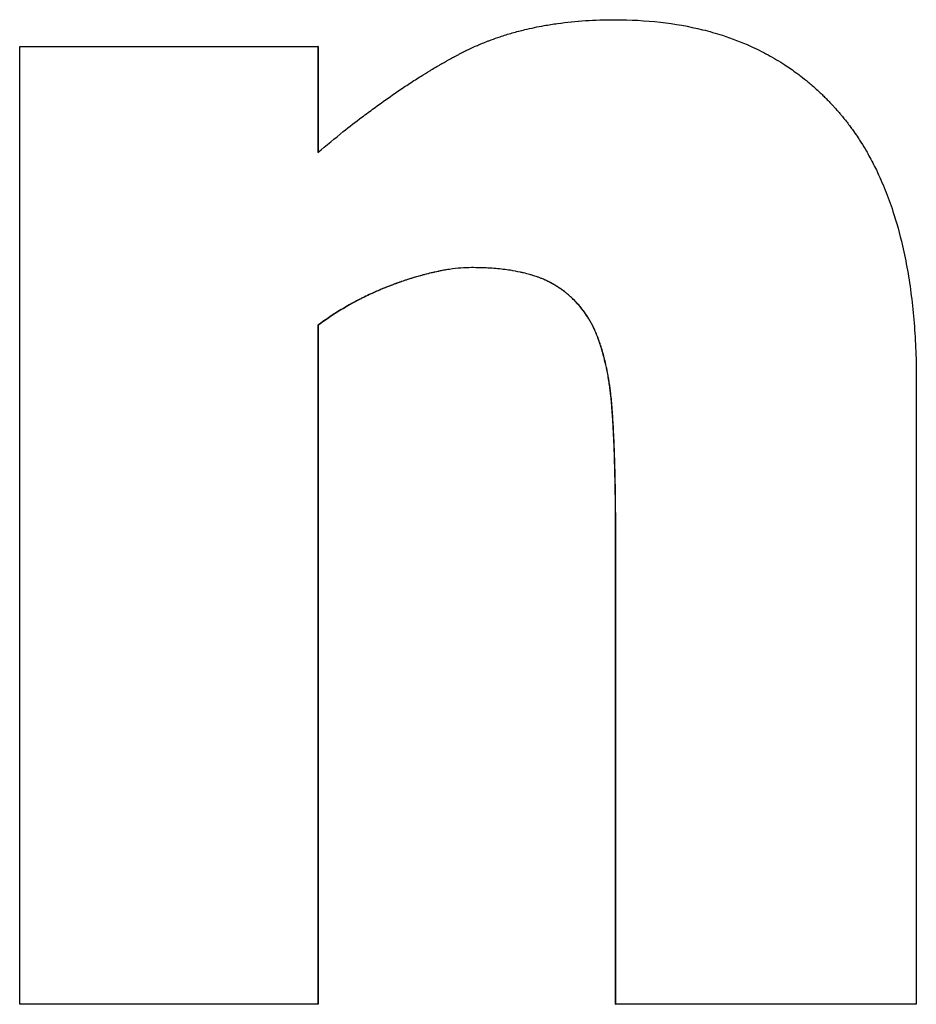
# Model space of a CAD drawing. Units: inches. Extents: x 44 to 288, y 19 to 202.
# Drawn here: x 137 to 137, y 169 to 169 of the extents above; entities that cross this region are included whole.
import ezdxf

# ---------------------------------------------------------------- set-up
doc = ezdxf.new("R2010")
doc.units = ezdxf.units.IN
doc.header["$LTSCALE"] = 19
doc.header["$MEASUREMENT"] = 0
doc.layers.add('Visible Edges(ANSI)', color=7, linetype='Continuous', lineweight=25)

msp = doc.modelspace()

# ---------------------------------------------------------------- linework, layer by layer
at = {"layer": 'Visible Edges(ANSI)', "color": 7}
for p, q in [((136.949371, 169.2637451), (136.9493331, 169.2637451)), ((136.949371, 169.2637451), (136.949371, 169.2537607)), ((136.949371, 169.2373918), (136.9493331, 169.2373918)), ((136.949371, 169.2373918), (136.949371, 169.1732103)), ((136.9774696, 169.1732103), (136.9774696, 169.2181374)), ((136.949371, 169.1732103), (136.9493331, 169.1732103)), ((136.9774696, 169.1732103), (136.9774879, 169.1732103))]:
    msp.add_line(p, q, dxfattribs=at)
for points, knots in [([(136.9493331, 169.2537289), (136.9501445, 169.2544096), (136.9509451, 169.2550633), (136.951735, 169.25569), (136.9523275, 169.25616), (136.9529138, 169.2566149), (136.9534942, 169.2570545), (136.9536876, 169.257201), (136.9538804, 169.2573459), (136.9540725, 169.2574891), (136.9544567, 169.2577754), (136.9548381, 169.258055), (136.9552169, 169.2583278), (136.9554063, 169.2584642), (136.9555951, 169.2585989), (136.9557831, 169.258732), (136.9561592, 169.258998), (136.9565326, 169.2592574), (136.9569034, 169.2595099), (136.9570887, 169.2596362), (136.9572734, 169.2597608), (136.9574574, 169.2598837), (136.9578254, 169.2601295), (136.9581907, 169.2603686), (136.9585534, 169.2606009), (136.9587347, 169.260717), (136.9589153, 169.2608315), (136.9590953, 169.2609443), (136.9593652, 169.2611134), (136.9596336, 169.2612788), (136.9599005, 169.2614404), (136.9599895, 169.2614942), (136.9600783, 169.2615477), (136.9601669, 169.2616007), (136.9603442, 169.2617067), (136.9605208, 169.261811), (136.9606967, 169.2619137), (136.9607847, 169.261965), (136.9608724, 169.2620159), (136.9609601, 169.2620664), (136.9610915, 169.2621421), (136.9612225, 169.2622169), (136.9613532, 169.2622907), (136.9613968, 169.2623153), (136.9614403, 169.2623398), (136.9614837, 169.2623642), (136.9615707, 169.262413), (136.9616575, 169.2624614), (136.9617441, 169.2625093), (136.9617874, 169.2625333), (136.9618306, 169.2625572), (136.9618739, 169.2625809), (136.9619387, 169.2626166), (136.9620034, 169.262652), (136.962068, 169.2626871), (136.9621327, 169.2627223), (136.9621972, 169.2627572), (136.9622617, 169.2627919), (136.9622832, 169.2628035), (136.9623046, 169.262815), (136.9623261, 169.2628265), (136.962369, 169.2628496), (136.9624119, 169.2628725), (136.9624547, 169.2628953), (136.9624762, 169.2629067), (136.9624976, 169.2629181), (136.962519, 169.2629294), (136.9625618, 169.2629521), (136.9626045, 169.2629748), (136.9626472, 169.2629972), (136.9626686, 169.2630085), (136.9626899, 169.2630197), (136.9627113, 169.2630309), (136.9627539, 169.2630533), (136.9627965, 169.2630756), (136.9628392, 169.2630978), (136.9628606, 169.2631088), (136.962882, 169.2631199), (136.9629034, 169.2631309), (136.9629462, 169.263153), (136.962989, 169.2631749), (136.963032, 169.2631967), (136.9630535, 169.2632076), (136.963075, 169.2632185), (136.9630965, 169.2632294), (136.9631396, 169.2632511), (136.9631827, 169.2632727), (136.9632259, 169.2632942), (136.9632475, 169.2633049), (136.9632692, 169.2633156), (136.9632908, 169.2633263), (136.9633341, 169.2633476), (136.9633775, 169.2633689), (136.963421, 169.26339), (136.9634427, 169.2634006), (136.9634645, 169.2634111), (136.9634863, 169.2634216), (136.9635516, 169.2634531), (136.9636171, 169.2634844), (136.9636828, 169.2635153), (136.9637266, 169.263536), (136.9637705, 169.2635566), (136.9638145, 169.263577), (136.9639025, 169.2636178), (136.9639908, 169.2636582), (136.9640794, 169.2636982), (136.9641237, 169.2637181), (136.9641682, 169.263738), (136.9642126, 169.2637577), (136.9643461, 169.2638169), (136.9644803, 169.263875), (136.9646153, 169.2639322), (136.9647053, 169.2639702), (136.9647957, 169.2640078), (136.9648863, 169.264045), (136.9650677, 169.2641193), (136.9652504, 169.2641917), (136.9654344, 169.2642623), (136.9655264, 169.2642975), (136.9656188, 169.2643324), (136.9657115, 169.2643667), (136.9659896, 169.2644698), (136.9662708, 169.2645687), (136.9665549, 169.2646634), (136.9667444, 169.2647265), (136.9669352, 169.2647878), (136.9671274, 169.2648472), (136.9675117, 169.2649661), (136.9679015, 169.2650775), (136.9682967, 169.2651815), (136.9684943, 169.2652335), (136.9686932, 169.2652837), (136.9688935, 169.2653319), (136.9694944, 169.2654768), (136.9701074, 169.2656049), (136.9707326, 169.2657164), (136.9711495, 169.2657906), (136.9715717, 169.2658575), (136.9719993, 169.2659169), (136.9728546, 169.2660358), (136.9737315, 169.2661249), (136.9746301, 169.2661844), (136.9755286, 169.2662438), (136.9764487, 169.2662735), (136.9773905, 169.2662735)], [0, 0, 0, 0, 0.1666667, 0.1666667, 0.1666667, 0.2916667, 0.2916667, 0.2916667, 0.3333333, 0.3333333, 0.3333333, 0.4166667, 0.4166667, 0.4166667, 0.4583333, 0.4583333, 0.4583333, 0.5416667, 0.5416667, 0.5416667, 0.5833333, 0.5833333, 0.5833333, 0.6666667, 0.6666667, 0.6666667, 0.7083333, 0.7083333, 0.7083333, 0.7708333, 0.7708333, 0.7708333, 0.7916667, 0.7916667, 0.7916667, 0.8333333, 0.8333333, 0.8333333, 0.8541667, 0.8541667, 0.8541667, 0.8854167, 0.8854167, 0.8854167, 0.8958333, 0.8958333, 0.8958333, 0.9166667, 0.9166667, 0.9166667, 0.9270833, 0.9270833, 0.9270833, 0.9427083, 0.9427083, 0.9427083, 0.9583333, 0.9583333, 0.9583333, 0.9635417, 0.9635417, 0.9635417, 0.9739583, 0.9739583, 0.9739583, 0.9791667, 0.9791667, 0.9791667, 0.9895833, 0.9895833, 0.9895833, 0.9947917, 0.9947917, 0.9947917, 1.0052083, 1.0052083, 1.0052083, 1.0104167, 1.0104167, 1.0104167, 1.0208333, 1.0208333, 1.0208333, 1.0260417, 1.0260417, 1.0260417, 1.0364583, 1.0364583, 1.0364583, 1.0416667, 1.0416667, 1.0416667, 1.0520833, 1.0520833, 1.0520833, 1.0572917, 1.0572917, 1.0572917, 1.0729167, 1.0729167, 1.0729167, 1.0833333, 1.0833333, 1.0833333, 1.1041667, 1.1041667, 1.1041667, 1.1145833, 1.1145833, 1.1145833, 1.1458333, 1.1458333, 1.1458333, 1.1666667, 1.1666667, 1.1666667, 1.2083333, 1.2083333, 1.2083333, 1.2291667, 1.2291667, 1.2291667, 1.2916667, 1.2916667, 1.2916667, 1.3333333, 1.3333333, 1.3333333, 1.4166667, 1.4166667, 1.4166667, 1.4583333, 1.4583333, 1.4583333, 1.5833333, 1.5833333, 1.5833333, 1.6666667, 1.6666667, 1.6666667, 1.8333333, 1.8333333, 1.8333333, 2, 2, 2, 2]), ([(136.9683223, 169.2651882), (136.9685111, 169.2652378), (136.9687011, 169.2652857), (136.9688923, 169.2653319), (136.969492, 169.2654768), (136.9701038, 169.2656049), (136.9707278, 169.2657164), (136.9711438, 169.2657906), (136.9715652, 169.2658575), (136.971992, 169.2659169), (136.9728456, 169.2660358), (136.9737207, 169.2661249), (136.9746175, 169.2661844), (136.9755142, 169.2662438), (136.9764325, 169.2662735), (136.9773724, 169.2662735)], [1.41846709, 1.41846709, 1.41846709, 1.41846709, 1.45833333, 1.45833333, 1.45833333, 1.58333333, 1.58333333, 1.58333333, 1.66666667, 1.66666667, 1.66666667, 1.83333333, 1.83333333, 1.83333333, 2, 2, 2, 2]), ([(136.9773905, 169.2662735), (136.9788843, 169.2662735), (136.9803235, 169.2661947), (136.9817079, 169.2660371), (136.9830923, 169.2658796), (136.9844219, 169.2656432), (136.9856969, 169.2653281), (136.9863344, 169.2651705), (136.9869582, 169.2649932), (136.9875683, 169.2647963), (136.9884835, 169.2645008), (136.9893679, 169.264161), (136.9902216, 169.263777), (136.9905061, 169.2636489), (136.9907872, 169.263516), (136.9910649, 169.2633781), (136.9916203, 169.2631024), (136.9921621, 169.2628069), (136.9926902, 169.2624918), (136.9929542, 169.2623342), (136.9932148, 169.2621717), (136.993472, 169.2620043), (136.9938578, 169.2617531), (136.9942359, 169.2614909), (136.9946064, 169.2612176), (136.9947298, 169.2611265), (136.9948525, 169.2610342), (136.9949742, 169.2609407), (136.9952178, 169.2607535), (136.9954579, 169.2605615), (136.9956946, 169.2603645), (136.9958129, 169.260266), (136.9959304, 169.2601663), (136.9960471, 169.2600654), (136.996222, 169.259914), (136.9963951, 169.2597598), (136.9965662, 169.2596028), (136.9966232, 169.2595505), (136.9966801, 169.2594979), (136.9967367, 169.2594449), (136.9968499, 169.2593391), (136.9969623, 169.259232), (136.9970738, 169.2591236), (136.9971296, 169.2590695), (136.9971851, 169.259015), (136.9972405, 169.2589602), (136.9973511, 169.2588507), (136.9974609, 169.2587399), (136.9975699, 169.2586278), (136.9976244, 169.2585718), (136.9976786, 169.2585155), (136.9977327, 169.2584589), (136.9978138, 169.2583739), (136.9978944, 169.2582883), (136.9979745, 169.258202), (136.9980546, 169.2581157), (136.9981343, 169.2580286), (136.9982134, 169.2579409), (136.9982398, 169.2579117), (136.9982661, 169.2578824), (136.9982924, 169.257853), (136.998345, 169.2577942), (136.9983974, 169.2577351), (136.9984494, 169.2576757), (136.9984755, 169.257646), (136.9985014, 169.2576162), (136.9985273, 169.2575864), (136.9985791, 169.2575267), (136.9986307, 169.2574666), (136.9986819, 169.2574063), (136.9987075, 169.2573761), (136.9987331, 169.2573459), (136.9987586, 169.2573156), (136.9988351, 169.2572246), (136.9989109, 169.2571329), (136.9989862, 169.2570406), (136.9990363, 169.256979), (136.9990862, 169.2569171), (136.9991358, 169.2568549), (136.9992351, 169.2567305), (136.9993332, 169.2566048), (136.9994302, 169.2564779), (136.9994788, 169.2564145), (136.999527, 169.2563507), (136.999575, 169.2562867), (136.9996709, 169.2561585), (136.9997658, 169.2560291), (136.9998596, 169.2558985), (136.9999065, 169.2558332), (136.9999531, 169.2557676), (136.9999994, 169.2557016), (137.0001384, 169.2555038), (137.000275, 169.2553032), (137.0004091, 169.2550998), (137.0004985, 169.2549642), (137.0005868, 169.2548273), (137.000674, 169.2546892), (137.0008485, 169.254413), (137.0010186, 169.2541318), (137.0011843, 169.2538457), (137.0012671, 169.2537026), (137.0013489, 169.2535583), (137.0014295, 169.2534127), (137.0016716, 169.252976), (137.0019037, 169.2525281), (137.0021261, 169.2520689), (137.0022744, 169.2517628), (137.0024182, 169.2514518), (137.0025577, 169.2511357), (137.0028368, 169.2505036), (137.0030984, 169.2498516), (137.0033425, 169.2491797), (137.0034646, 169.2488437), (137.0035823, 169.2485028), (137.0036956, 169.2481569), (137.0040356, 169.2471191), (137.0043364, 169.2460365), (137.0045979, 169.244909), (137.0047722, 169.2441574), (137.0049291, 169.2433859), (137.0050686, 169.2425944), (137.0053475, 169.2410115), (137.0055567, 169.2393489), (137.0056962, 169.2376066), (137.0058356, 169.2358643), (137.0059054, 169.2340423), (137.0059054, 169.2321406)], [0, 0, 0, 0, 0.1666667, 0.1666667, 0.1666667, 0.3333333, 0.3333333, 0.3333333, 0.4166667, 0.4166667, 0.4166667, 0.5416667, 0.5416667, 0.5416667, 0.5833333, 0.5833333, 0.5833333, 0.6666667, 0.6666667, 0.6666667, 0.7083333, 0.7083333, 0.7083333, 0.7708333, 0.7708333, 0.7708333, 0.7916667, 0.7916667, 0.7916667, 0.8333333, 0.8333333, 0.8333333, 0.8541667, 0.8541667, 0.8541667, 0.8854167, 0.8854167, 0.8854167, 0.8958333, 0.8958333, 0.8958333, 0.9166667, 0.9166667, 0.9166667, 0.9270833, 0.9270833, 0.9270833, 0.9479167, 0.9479167, 0.9479167, 0.9583333, 0.9583333, 0.9583333, 0.9739583, 0.9739583, 0.9739583, 0.9895833, 0.9895833, 0.9895833, 0.9947917, 0.9947917, 0.9947917, 1.0052083, 1.0052083, 1.0052083, 1.0104167, 1.0104167, 1.0104167, 1.0208333, 1.0208333, 1.0208333, 1.0260417, 1.0260417, 1.0260417, 1.0416667, 1.0416667, 1.0416667, 1.0520833, 1.0520833, 1.0520833, 1.0729167, 1.0729167, 1.0729167, 1.0833333, 1.0833333, 1.0833333, 1.1041667, 1.1041667, 1.1041667, 1.1145833, 1.1145833, 1.1145833, 1.1458333, 1.1458333, 1.1458333, 1.1666667, 1.1666667, 1.1666667, 1.2083333, 1.2083333, 1.2083333, 1.2291667, 1.2291667, 1.2291667, 1.2916667, 1.2916667, 1.2916667, 1.3333333, 1.3333333, 1.3333333, 1.4166667, 1.4166667, 1.4166667, 1.4583333, 1.4583333, 1.4583333, 1.5833333, 1.5833333, 1.5833333, 1.6666667, 1.6666667, 1.6666667, 1.8333333, 1.8333333, 1.8333333, 2, 2, 2, 2]), ([(136.9211411, 169.2637451), (136.9219226, 169.2637451), (136.9227042, 169.2637451), (136.923486, 169.2637451), (136.9242678, 169.2637451), (136.9250497, 169.2637451), (136.9258318, 169.2637451), (136.9262228, 169.2637451), (136.9266139, 169.2637451), (136.9270051, 169.2637451), (136.9277873, 169.2637451), (136.9285697, 169.2637451), (136.9293523, 169.2637451), (136.9297435, 169.2637451), (136.9301348, 169.2637451), (136.9305262, 169.2637451), (136.9313089, 169.2637451), (136.9320917, 169.2637451), (136.9328747, 169.2637451), (136.9332662, 169.2637451), (136.9336577, 169.2637451), (136.9340492, 169.2637451), (136.9391393, 169.2637451), (136.9442347, 169.2637451), (136.9493331, 169.2637451)], [0, 0, 0, 0, 0.005969206, 0.005969206, 0.005969206, 0.011938412, 0.011938412, 0.011938412, 0.014923015, 0.014923015, 0.014923015, 0.020892221, 0.020892221, 0.020892221, 0.023876824, 0.023876824, 0.023876824, 0.02984603, 0.02984603, 0.02984603, 0.032830632, 0.032830632, 0.032830632, 0.071630471, 0.071630471, 0.071630471, 0.071630471]), ([(136.9493331, 169.2637451), (136.9493331, 169.2631887), (136.9493331, 169.2626322), (136.9493331, 169.2620758), (136.9493331, 169.2619367), (136.9493331, 169.2617975), (136.9493331, 169.2616584), (136.9493331, 169.2613802), (136.9493331, 169.261102), (136.9493331, 169.2608237), (136.9493331, 169.2606846), (136.9493331, 169.2605455), (136.9493331, 169.2604064), (136.9493331, 169.2601282), (136.9493331, 169.2598499), (136.9493331, 169.2595717), (136.9493331, 169.2594326), (136.9493331, 169.2592935), (136.9493331, 169.2591544), (136.9493331, 169.2588761), (136.9493331, 169.2585979), (136.9493331, 169.2583197), (136.9493331, 169.2581806), (136.9493331, 169.2580415), (136.9493331, 169.2579023), (136.9493331, 169.2576241), (136.9493331, 169.2573459), (136.9493331, 169.2570677), (136.9493331, 169.2569285), (136.9493331, 169.2567894), (136.9493331, 169.2566503), (136.9493331, 169.2556765), (136.9493331, 169.2547027), (136.9493331, 169.2537289)], [0, 0, 0, 0, 0.004240195, 0.004240195, 0.004240195, 0.005300243, 0.005300243, 0.005300243, 0.00742034, 0.00742034, 0.00742034, 0.008480389, 0.008480389, 0.008480389, 0.010600486, 0.010600486, 0.010600486, 0.011660535, 0.011660535, 0.011660535, 0.013780632, 0.013780632, 0.013780632, 0.014840681, 0.014840681, 0.014840681, 0.016960778, 0.016960778, 0.016960778, 0.018020827, 0.018020827, 0.018020827, 0.025441167, 0.025441167, 0.025441167, 0.025441167]), ([(136.963847, 169.2428375), (136.9635222, 169.2428375), (136.9631866, 169.242824), (136.9628402, 169.242797), (136.9624938, 169.24277), (136.9621365, 169.2427295), (136.9617684, 169.2426754), (136.9615844, 169.2426484), (136.9613977, 169.242618), (136.9612082, 169.2425843), (136.960924, 169.2425336), (136.9606338, 169.2424754), (136.9603374, 169.2424095), (136.9602387, 169.2423876), (136.9601392, 169.2423648), (136.9600391, 169.2423412), (136.9598388, 169.2422939), (136.9596358, 169.2422432), (136.9594302, 169.2421892), (136.9593273, 169.2421622), (136.9592238, 169.2421343), (136.9591196, 169.2421056), (136.9589633, 169.2420626), (136.9588055, 169.2420176), (136.9586462, 169.2419708), (136.9585931, 169.2419552), (136.9585398, 169.2419394), (136.9584864, 169.2419233), (136.9583795, 169.2418912), (136.9582719, 169.2418583), (136.9581637, 169.2418245), (136.9581096, 169.2418077), (136.9580553, 169.2417906), (136.9580008, 169.2417733), (136.9578919, 169.2417387), (136.9577823, 169.2417032), (136.957672, 169.2416669), (136.9576169, 169.2416488), (136.9575616, 169.2416304), (136.9575061, 169.2416118), (136.9574229, 169.241584), (136.9573393, 169.2415556), (136.9572553, 169.2415268), (136.9572274, 169.2415172), (136.9571993, 169.2415076), (136.9571712, 169.2414979), (136.9571291, 169.2414833), (136.9570869, 169.2414686), (136.9570446, 169.2414538), (136.9570023, 169.241439), (136.9569599, 169.2414241), (136.9569174, 169.2414091), (136.9569033, 169.2414041), (136.9568891, 169.241399), (136.9568749, 169.241394), (136.9568466, 169.2413839), (136.9568181, 169.2413738), (136.9567897, 169.2413636), (136.9567755, 169.2413585), (136.9567613, 169.2413534), (136.9567472, 169.2413483), (136.9567188, 169.2413381), (136.9566905, 169.2413279), (136.9566622, 169.2413176), (136.956648, 169.2413125), (136.9566338, 169.2413073), (136.9566197, 169.2413021), (136.9565773, 169.2412867), (136.9565349, 169.2412711), (136.9564926, 169.2412554), (136.9564644, 169.241245), (136.9564362, 169.2412345), (136.956408, 169.241224), (136.9563517, 169.241203), (136.9562954, 169.2411818), (136.9562393, 169.2411604), (136.9562112, 169.2411498), (136.9561832, 169.2411391), (136.9561552, 169.2411283), (136.9560991, 169.2411068), (136.9560432, 169.2410852), (136.9559874, 169.2410633), (136.9559595, 169.2410524), (136.9559316, 169.2410415), (136.9559037, 169.2410305), (136.9558201, 169.2409976), (136.9557367, 169.2409643), (136.9556535, 169.2409306), (136.9555981, 169.2409082), (136.9555428, 169.2408856), (136.9554875, 169.2408629), (136.955377, 169.2408174), (136.9552669, 169.2407713), (136.9551573, 169.2407246), (136.9551024, 169.2407013), (136.9550477, 169.2406778), (136.954993, 169.2406541), (136.9548291, 169.2405831), (136.954666, 169.2405107), (136.9545038, 169.240437), (136.9543957, 169.2403878), (136.954288, 169.240338), (136.9541807, 169.2402875), (136.953966, 169.2401867), (136.953753, 169.2400834), (136.9535415, 169.2399776), (136.9534358, 169.2399247), (136.9533304, 169.2398712), (136.9532255, 169.239817), (136.9529106, 169.2396546), (136.9525994, 169.2394866), (136.9522916, 169.2393131), (136.9520865, 169.2391974), (136.9518829, 169.2390792), (136.9516809, 169.2389585), (136.951277, 169.2387172), (136.9508793, 169.238466), (136.950488, 169.2382049), (136.9500967, 169.2379438), (136.9497117, 169.2376727), (136.9493331, 169.2373918)], [0, 0, 0, 0, 0.1666667, 0.1666667, 0.1666667, 0.3333333, 0.3333333, 0.3333333, 0.4166667, 0.4166667, 0.4166667, 0.5416667, 0.5416667, 0.5416667, 0.5833333, 0.5833333, 0.5833333, 0.6666667, 0.6666667, 0.6666667, 0.7083333, 0.7083333, 0.7083333, 0.7708333, 0.7708333, 0.7708333, 0.7916667, 0.7916667, 0.7916667, 0.8333333, 0.8333333, 0.8333333, 0.8541667, 0.8541667, 0.8541667, 0.8958333, 0.8958333, 0.8958333, 0.9166667, 0.9166667, 0.9166667, 0.9479167, 0.9479167, 0.9479167, 0.9583333, 0.9583333, 0.9583333, 0.9739583, 0.9739583, 0.9739583, 0.9895833, 0.9895833, 0.9895833, 0.9947917, 0.9947917, 0.9947917, 1.0052083, 1.0052083, 1.0052083, 1.0104167, 1.0104167, 1.0104167, 1.0208333, 1.0208333, 1.0208333, 1.0260417, 1.0260417, 1.0260417, 1.0416667, 1.0416667, 1.0416667, 1.0520833, 1.0520833, 1.0520833, 1.0729167, 1.0729167, 1.0729167, 1.0833333, 1.0833333, 1.0833333, 1.1041667, 1.1041667, 1.1041667, 1.1145833, 1.1145833, 1.1145833, 1.1458333, 1.1458333, 1.1458333, 1.1666667, 1.1666667, 1.1666667, 1.2083333, 1.2083333, 1.2083333, 1.2291667, 1.2291667, 1.2291667, 1.2916667, 1.2916667, 1.2916667, 1.3333333, 1.3333333, 1.3333333, 1.4166667, 1.4166667, 1.4166667, 1.4583333, 1.4583333, 1.4583333, 1.5833333, 1.5833333, 1.5833333, 1.6666667, 1.6666667, 1.6666667, 1.8333333, 1.8333333, 1.8333333, 2, 2, 2, 2]), ([(136.963847, 169.2428375), (136.9635256, 169.2428373), (136.9631937, 169.2428238), (136.9628511, 169.242797), (136.9625054, 169.24277), (136.9621488, 169.2427295), (136.9617815, 169.2426754), (136.9613223, 169.2426079), (136.9608463, 169.2425193), (136.9603534, 169.2424095), (136.9602548, 169.2423876), (136.9601555, 169.2423648), (136.9600556, 169.2423412), (136.9598557, 169.2422939), (136.9596532, 169.2422432), (136.9594479, 169.2421892), (136.9593453, 169.2421622), (136.959242, 169.2421343), (136.959138, 169.2421056), (136.958982, 169.2420626), (136.9588245, 169.2420176), (136.9586655, 169.2419708), (136.9585065, 169.2419239), (136.958346, 169.2418752), (136.958184, 169.2418245), (136.9580219, 169.2417739), (136.9578584, 169.2417214), (136.9576933, 169.2416669), (136.9576383, 169.2416488), (136.9575831, 169.2416304), (136.9575277, 169.2416118), (136.9574447, 169.241584), (136.9573612, 169.2415556), (136.9572774, 169.2415268), (136.9572495, 169.2415172), (136.9572215, 169.2415076), (136.9571935, 169.2414979), (136.9570674, 169.2414542), (136.9569402, 169.2414094), (136.9568127, 169.2413636), (136.9567702, 169.2413484), (136.9567278, 169.241333), (136.9566854, 169.2413176), (136.9566007, 169.2412867), (136.9565161, 169.2412555), (136.9564318, 169.241224), (136.9563756, 169.241203), (136.9563194, 169.2411818), (136.9562634, 169.2411604), (136.9562354, 169.2411498), (136.9562074, 169.2411391), (136.9561795, 169.2411283), (136.9561235, 169.2411068), (136.9560677, 169.2410852), (136.956012, 169.2410633), (136.9559841, 169.2410524), (136.9559563, 169.2410415), (136.9559285, 169.2410305), (136.955845, 169.2409976), (136.9557618, 169.2409643), (136.9556788, 169.2409306), (136.9556235, 169.2409082), (136.9555683, 169.2408856), (136.9555131, 169.2408629), (136.9554029, 169.2408174), (136.955293, 169.2407713), (136.9551835, 169.2407246), (136.9551288, 169.2407013), (136.9550742, 169.2406778), (136.9550196, 169.2406541), (136.954856, 169.2405831), (136.9546933, 169.2405107), (136.9545314, 169.240437), (136.9544235, 169.2403878), (136.954316, 169.240338), (136.9542089, 169.2402875), (136.9539947, 169.2401867), (136.9537821, 169.2400834), (136.953571, 169.2399776), (136.9534655, 169.2399247), (136.9533604, 169.2398712), (136.9532556, 169.239817), (136.9529414, 169.2396546), (136.9526307, 169.2394866), (136.9523236, 169.2393131), (136.9521189, 169.2391974), (136.9519157, 169.2390792), (136.9517141, 169.2389585), (136.951311, 169.2387172), (136.9509141, 169.238466), (136.9505236, 169.2382049), (136.9501331, 169.2379438), (136.9497489, 169.2376727), (136.949371, 169.2373918)], [0.0015306, 0.0015306, 0.0015306, 0.0015306, 0.1666667, 0.1666667, 0.1666667, 0.3333333, 0.3333333, 0.3333333, 0.5416667, 0.5416667, 0.5416667, 0.5833333, 0.5833333, 0.5833333, 0.6666667, 0.6666667, 0.6666667, 0.7083333, 0.7083333, 0.7083333, 0.7708333, 0.7708333, 0.7708333, 0.8333333, 0.8333333, 0.8333333, 0.8958333, 0.8958333, 0.8958333, 0.9166667, 0.9166667, 0.9166667, 0.9479167, 0.9479167, 0.9479167, 0.9583333, 0.9583333, 0.9583333, 1.0052083, 1.0052083, 1.0052083, 1.0208333, 1.0208333, 1.0208333, 1.0520833, 1.0520833, 1.0520833, 1.0729167, 1.0729167, 1.0729167, 1.0833333, 1.0833333, 1.0833333, 1.1041667, 1.1041667, 1.1041667, 1.1145833, 1.1145833, 1.1145833, 1.1458333, 1.1458333, 1.1458333, 1.1666667, 1.1666667, 1.1666667, 1.2083333, 1.2083333, 1.2083333, 1.2291667, 1.2291667, 1.2291667, 1.2916667, 1.2916667, 1.2916667, 1.3333333, 1.3333333, 1.3333333, 1.4166667, 1.4166667, 1.4166667, 1.4583333, 1.4583333, 1.4583333, 1.5833333, 1.5833333, 1.5833333, 1.6666667, 1.6666667, 1.6666667, 1.8333333, 1.8333333, 1.8333333, 2, 2, 2, 2]), ([(136.975442, 169.2371001), (136.9752904, 169.2374134), (136.9751267, 169.2377142), (136.9749508, 169.2380023), (136.9748188, 169.2382184), (136.97468, 169.2384274), (136.9745344, 169.2386293), (136.9744859, 169.2386966), (136.9744365, 169.2387631), (136.9743865, 169.2388289), (136.9742863, 169.2389603), (136.9741832, 169.2390886), (136.9740769, 169.2392138), (136.9740238, 169.2392764), (136.9739699, 169.2393382), (136.9739153, 169.2393992), (136.973806, 169.2395212), (136.9736937, 169.23964), (136.9735783, 169.2397557), (136.9735207, 169.2398136), (136.9734622, 169.2398707), (136.973403, 169.2399269), (136.9732846, 169.2400395), (136.9731631, 169.2401489), (136.9730386, 169.2402551), (136.9729764, 169.2403083), (136.9729134, 169.2403606), (136.9728496, 169.2404121), (136.9727539, 169.2404895), (136.9726566, 169.240565), (136.9725575, 169.2406388), (136.9725245, 169.2406634), (136.9724912, 169.2406878), (136.9724578, 169.240712), (136.972391, 169.2407604), (136.9723234, 169.240808), (136.9722551, 169.2408548), (136.9722209, 169.2408782), (136.9721866, 169.2409014), (136.972152, 169.2409244), (136.9721002, 169.240959), (136.9720479, 169.2409931), (136.9719953, 169.2410267), (136.9719777, 169.2410379), (136.9719601, 169.2410491), (136.9719424, 169.2410602), (136.9719071, 169.2410824), (136.9718716, 169.2411044), (136.9718359, 169.2411263), (136.9718181, 169.2411372), (136.9718002, 169.2411481), (136.9717822, 169.2411589), (136.9717553, 169.2411751), (136.9717283, 169.2411912), (136.9717012, 169.2412072), (136.971674, 169.2412232), (136.9716468, 169.2412391), (136.9716195, 169.2412549), (136.9716104, 169.2412602), (136.9716012, 169.2412654), (136.9715921, 169.2412707), (136.9715738, 169.2412811), (136.9715555, 169.2412916), (136.9715371, 169.2413019), (136.9715279, 169.2413071), (136.9715187, 169.2413123), (136.9715095, 169.2413175), (136.9714911, 169.2413278), (136.9714727, 169.2413381), (136.9714541, 169.2413483), (136.9714449, 169.2413534), (136.9714356, 169.2413585), (136.9714263, 169.2413636), (136.9714078, 169.2413738), (136.9713892, 169.2413839), (136.9713705, 169.241394), (136.9713612, 169.241399), (136.9713518, 169.2414041), (136.9713424, 169.2414091), (136.9713236, 169.2414191), (136.9713048, 169.2414291), (136.9712859, 169.241439), (136.9712764, 169.2414439), (136.9712669, 169.2414489), (136.9712574, 169.2414538), (136.9712384, 169.2414637), (136.9712193, 169.2414735), (136.9712002, 169.2414833), (136.9711906, 169.2414881), (136.971181, 169.241493), (136.9711714, 169.2414979), (136.9711521, 169.2415076), (136.9711328, 169.2415172), (136.9711134, 169.2415268), (136.9711037, 169.2415316), (136.971094, 169.2415364), (136.9710842, 169.2415412), (136.971055, 169.2415555), (136.9710256, 169.2415697), (136.970996, 169.2415838), (136.9709763, 169.2415932), (136.9709565, 169.2416025), (136.9709367, 169.2416118), (136.9708969, 169.2416304), (136.9708568, 169.2416488), (136.9708164, 169.2416669), (136.9707962, 169.241676), (136.970776, 169.241685), (136.9707556, 169.241694), (136.9706946, 169.2417209), (136.9706328, 169.2417473), (136.9705703, 169.2417733), (136.9705287, 169.2417906), (136.9704867, 169.2418077), (136.9704444, 169.2418245), (136.9703598, 169.2418583), (136.970274, 169.2418912), (136.9701868, 169.2419233), (136.9701433, 169.2419394), (136.9700994, 169.2419552), (136.9700552, 169.2419708), (136.9699226, 169.2420176), (136.9697872, 169.2420626), (136.9696489, 169.2421056), (136.9695567, 169.2421343), (136.9694632, 169.2421622), (136.9693685, 169.2421892), (136.969179, 169.2422432), (136.9689845, 169.2422939), (136.9687849, 169.2423412), (136.9686851, 169.2423648), (136.968584, 169.2423876), (136.9684817, 169.2424095), (136.9681746, 169.2424754), (136.9678562, 169.2425336), (136.9675263, 169.2425843), (136.9673064, 169.242618), (136.9670814, 169.2426484), (136.9668513, 169.2426754), (136.9663912, 169.2427295), (136.9659108, 169.24277), (136.96541, 169.242797), (136.9649093, 169.242824), (136.9643883, 169.2428375), (136.963847, 169.2428375)], [0, 0, 0, 0, 0.1666667, 0.1666667, 0.1666667, 0.2916667, 0.2916667, 0.2916667, 0.3333333, 0.3333333, 0.3333333, 0.4166667, 0.4166667, 0.4166667, 0.4583333, 0.4583333, 0.4583333, 0.5416667, 0.5416667, 0.5416667, 0.5833333, 0.5833333, 0.5833333, 0.6666667, 0.6666667, 0.6666667, 0.7083333, 0.7083333, 0.7083333, 0.7708333, 0.7708333, 0.7708333, 0.7916667, 0.7916667, 0.7916667, 0.8333333, 0.8333333, 0.8333333, 0.8541667, 0.8541667, 0.8541667, 0.8854167, 0.8854167, 0.8854167, 0.8958333, 0.8958333, 0.8958333, 0.9166667, 0.9166667, 0.9166667, 0.9270833, 0.9270833, 0.9270833, 0.9427083, 0.9427083, 0.9427083, 0.9583333, 0.9583333, 0.9583333, 0.9635417, 0.9635417, 0.9635417, 0.9739583, 0.9739583, 0.9739583, 0.9791667, 0.9791667, 0.9791667, 0.9895833, 0.9895833, 0.9895833, 0.9947917, 0.9947917, 0.9947917, 1.0052083, 1.0052083, 1.0052083, 1.0104167, 1.0104167, 1.0104167, 1.0208333, 1.0208333, 1.0208333, 1.0260417, 1.0260417, 1.0260417, 1.0364583, 1.0364583, 1.0364583, 1.0416667, 1.0416667, 1.0416667, 1.0520833, 1.0520833, 1.0520833, 1.0572917, 1.0572917, 1.0572917, 1.0729167, 1.0729167, 1.0729167, 1.0833333, 1.0833333, 1.0833333, 1.1041667, 1.1041667, 1.1041667, 1.1145833, 1.1145833, 1.1145833, 1.1458333, 1.1458333, 1.1458333, 1.1666667, 1.1666667, 1.1666667, 1.2083333, 1.2083333, 1.2083333, 1.2291667, 1.2291667, 1.2291667, 1.2916667, 1.2916667, 1.2916667, 1.3333333, 1.3333333, 1.3333333, 1.4166667, 1.4166667, 1.4166667, 1.4583333, 1.4583333, 1.4583333, 1.5833333, 1.5833333, 1.5833333, 1.6666667, 1.6666667, 1.6666667, 1.8333333, 1.8333333, 1.8333333, 2, 2, 2, 2]), ([(136.9754278, 169.2371001), (136.9752765, 169.2374134), (136.9751131, 169.2377142), (136.9749375, 169.2380023), (136.9748059, 169.2382184), (136.9746673, 169.2384274), (136.974522, 169.2386293), (136.9743766, 169.2388312), (136.9742245, 169.2390261), (136.9740654, 169.2392138), (136.9740124, 169.2392764), (136.9739587, 169.2393382), (136.9739041, 169.2393992), (136.9737951, 169.2395212), (136.973683, 169.23964), (136.9735678, 169.2397557), (136.9735103, 169.2398136), (136.973452, 169.2398707), (136.9733929, 169.2399269), (136.9732747, 169.2400395), (136.9731535, 169.2401489), (136.9730292, 169.2402551), (136.9729671, 169.2403083), (136.9729042, 169.2403606), (136.9728406, 169.2404121), (136.9727451, 169.2404895), (136.9726479, 169.240565), (136.972549, 169.2406388), (136.9724502, 169.2407126), (136.9723496, 169.2407846), (136.9722472, 169.2408548), (136.972162, 169.2409133), (136.9720755, 169.2409706), (136.9719879, 169.2410267), (136.9719704, 169.2410379), (136.9719528, 169.2410491), (136.9719352, 169.2410602), (136.9718559, 169.2411102), (136.9717756, 169.2411592), (136.9716944, 169.2412072), (136.9716674, 169.2412232), (136.9716402, 169.2412391), (136.9716129, 169.2412549), (136.9715583, 169.2412865), (136.9715033, 169.2413176), (136.9714479, 169.2413483), (136.9714202, 169.2413636), (136.9713924, 169.2413789), (136.9713644, 169.241394), (136.9713364, 169.2414091), (136.9713083, 169.2414241), (136.97128, 169.241439), (136.9712516, 169.2414539), (136.9712231, 169.2414686), (136.9711944, 169.2414833), (136.9711657, 169.2414979), (136.9711369, 169.2415124), (136.9711078, 169.2415268), (136.9710981, 169.2415316), (136.9710884, 169.2415364), (136.9710787, 169.2415412), (136.9710496, 169.2415555), (136.9710202, 169.2415697), (136.9709907, 169.2415838), (136.970971, 169.2415932), (136.9709513, 169.2416025), (136.9709314, 169.2416118), (136.9708918, 169.2416304), (136.9708518, 169.2416488), (136.9708115, 169.2416669), (136.9707913, 169.241676), (136.9707711, 169.241685), (136.9707508, 169.241694), (136.9706898, 169.2417209), (136.9706282, 169.2417473), (136.9705658, 169.2417733), (136.9705242, 169.2417906), (136.9704824, 169.2418077), (136.9704402, 169.2418245), (136.9703557, 169.2418583), (136.9702701, 169.2418912), (136.9701831, 169.2419233), (136.9701396, 169.2419394), (136.9700958, 169.2419552), (136.9700517, 169.2419708), (136.9699194, 169.2420176), (136.9697843, 169.2420626), (136.9696462, 169.2421056), (136.9695542, 169.2421343), (136.969461, 169.2421622), (136.9693664, 169.2421892), (136.9691773, 169.2422432), (136.9689832, 169.2422939), (136.968784, 169.2423412), (136.9686843, 169.2423648), (136.9685835, 169.2423876), (136.9684813, 169.2424095), (136.9681749, 169.2424754), (136.9678571, 169.2425336), (136.9675279, 169.2425843), (136.9673084, 169.242618), (136.9670839, 169.2426484), (136.9668543, 169.2426754), (136.966395, 169.2427295), (136.9659156, 169.24277), (136.9654159, 169.242797), (136.9649161, 169.242824), (136.9643962, 169.2428375), (136.9638559, 169.2428375)], [0, 0, 0, 0, 0.1666667, 0.1666667, 0.1666667, 0.2916667, 0.2916667, 0.2916667, 0.4166667, 0.4166667, 0.4166667, 0.4583333, 0.4583333, 0.4583333, 0.5416667, 0.5416667, 0.5416667, 0.5833333, 0.5833333, 0.5833333, 0.6666667, 0.6666667, 0.6666667, 0.7083333, 0.7083333, 0.7083333, 0.7708333, 0.7708333, 0.7708333, 0.8333333, 0.8333333, 0.8333333, 0.8854167, 0.8854167, 0.8854167, 0.8958333, 0.8958333, 0.8958333, 0.9427083, 0.9427083, 0.9427083, 0.9583333, 0.9583333, 0.9583333, 0.9895833, 0.9895833, 0.9895833, 1.0052083, 1.0052083, 1.0052083, 1.0208333, 1.0208333, 1.0208333, 1.0364583, 1.0364583, 1.0364583, 1.0520833, 1.0520833, 1.0520833, 1.0572917, 1.0572917, 1.0572917, 1.0729167, 1.0729167, 1.0729167, 1.0833333, 1.0833333, 1.0833333, 1.1041667, 1.1041667, 1.1041667, 1.1145833, 1.1145833, 1.1145833, 1.1458333, 1.1458333, 1.1458333, 1.1666667, 1.1666667, 1.1666667, 1.2083333, 1.2083333, 1.2083333, 1.2291667, 1.2291667, 1.2291667, 1.2916667, 1.2916667, 1.2916667, 1.3333333, 1.3333333, 1.3333333, 1.4166667, 1.4166667, 1.4166667, 1.4583333, 1.4583333, 1.4583333, 1.5833333, 1.5833333, 1.5833333, 1.6666667, 1.6666667, 1.6666667, 1.8333333, 1.8333333, 1.8333333, 2, 2, 2, 2]), ([(136.9774696, 169.2181374), (136.9774696, 169.2189153), (136.9774665, 169.2196699), (136.9774602, 169.220401), (136.9774539, 169.2211321), (136.9774444, 169.2218399), (136.9774318, 169.2225242), (136.9774161, 169.2233796), (136.9773954, 169.2241984), (136.9773698, 169.2249806), (136.9773647, 169.2251371), (136.9773593, 169.225292), (136.9773538, 169.2254456), (136.9773428, 169.2257526), (136.977331, 169.2260538), (136.9773184, 169.2263491), (136.9773121, 169.2264968), (136.9773056, 169.226643), (136.9772989, 169.2267877), (136.9772888, 169.2270049), (136.9772784, 169.2272187), (136.9772674, 169.2274292), (136.9772565, 169.2276397), (136.9772451, 169.227847), (136.9772333, 169.2280509), (136.9772235, 169.2282209), (136.9772133, 169.2283885), (136.9772028, 169.2285539), (136.9772008, 169.228587), (136.9771986, 169.22862), (136.9771965, 169.2286529), (136.977187, 169.2288009), (136.9771772, 169.2289471), (136.9771672, 169.2290914), (136.9771639, 169.2291395), (136.9771605, 169.2291874), (136.9771571, 169.2292351), (136.9771503, 169.2293305), (136.9771434, 169.229425), (136.9771364, 169.2295188), (136.9771329, 169.2295656), (136.9771294, 169.2296123), (136.9771258, 169.2296588), (136.9771222, 169.2297053), (136.9771185, 169.2297517), (136.9771147, 169.229798), (136.9771109, 169.2298443), (136.9771071, 169.2298904), (136.9771032, 169.2299365), (136.9770992, 169.2299825), (136.9770952, 169.2300284), (136.9770911, 169.2300742), (136.9770897, 169.2300895), (136.9770884, 169.2301048), (136.977087, 169.23012), (136.9770828, 169.2301657), (136.9770786, 169.2302113), (136.9770743, 169.2302568), (136.9770714, 169.2302872), (136.9770685, 169.2303174), (136.9770655, 169.2303476), (136.9770596, 169.2304081), (136.9770536, 169.2304683), (136.9770474, 169.2305283), (136.9770443, 169.2305583), (136.9770411, 169.2305883), (136.9770379, 169.2306182), (136.9770284, 169.2307079), (136.9770186, 169.2307971), (136.9770084, 169.2308859), (136.9770016, 169.2309451), (136.9769946, 169.231004), (136.9769875, 169.2310628), (136.9769734, 169.2311803), (136.9769586, 169.231297), (136.9769432, 169.2314128), (136.9769355, 169.2314707), (136.9769277, 169.2315284), (136.9769197, 169.2315859), (136.9768958, 169.2317583), (136.9768706, 169.2319289), (136.976844, 169.2320975), (136.9768262, 169.23221), (136.9768079, 169.2323216), (136.976789, 169.2324323), (136.9767512, 169.2326538), (136.976711, 169.232872), (136.9766685, 169.2330867), (136.9766472, 169.2331941), (136.9766254, 169.2333006), (136.9766029, 169.2334063), (136.9765356, 169.2337234), (136.9764629, 169.2340328), (136.9763849, 169.2343347), (136.9763329, 169.2345359), (136.9762786, 169.2347338), (136.9762218, 169.2349283), (136.9761084, 169.2353173), (136.9759855, 169.2356927), (136.9758532, 169.2360547), (136.9757208, 169.2364167), (136.975579, 169.2367651), (136.9754278, 169.2371001)], [0, 0, 0, 0, 0.1666667, 0.1666667, 0.1666667, 0.3333333, 0.3333333, 0.3333333, 0.5416667, 0.5416667, 0.5416667, 0.5833333, 0.5833333, 0.5833333, 0.6666667, 0.6666667, 0.6666667, 0.7083333, 0.7083333, 0.7083333, 0.7708333, 0.7708333, 0.7708333, 0.8333333, 0.8333333, 0.8333333, 0.8854167, 0.8854167, 0.8854167, 0.8958333, 0.8958333, 0.8958333, 0.9427083, 0.9427083, 0.9427083, 0.9583333, 0.9583333, 0.9583333, 0.9895833, 0.9895833, 0.9895833, 1.0052083, 1.0052083, 1.0052083, 1.0208333, 1.0208333, 1.0208333, 1.0364583, 1.0364583, 1.0364583, 1.0520833, 1.0520833, 1.0520833, 1.0572917, 1.0572917, 1.0572917, 1.0729167, 1.0729167, 1.0729167, 1.0833333, 1.0833333, 1.0833333, 1.1041667, 1.1041667, 1.1041667, 1.1145833, 1.1145833, 1.1145833, 1.1458333, 1.1458333, 1.1458333, 1.1666667, 1.1666667, 1.1666667, 1.2083333, 1.2083333, 1.2083333, 1.2291667, 1.2291667, 1.2291667, 1.2916667, 1.2916667, 1.2916667, 1.3333333, 1.3333333, 1.3333333, 1.4166667, 1.4166667, 1.4166667, 1.4583333, 1.4583333, 1.4583333, 1.5833333, 1.5833333, 1.5833333, 1.6666667, 1.6666667, 1.6666667, 1.8333333, 1.8333333, 1.8333333, 2, 2, 2, 2]), ([(136.9774879, 169.2181374), (136.9774879, 169.2189153), (136.9774848, 169.2196699), (136.9774785, 169.220401), (136.9774721, 169.2211321), (136.9774627, 169.2218399), (136.97745, 169.2225242), (136.9774437, 169.2228663), (136.9774366, 169.2232026), (136.9774287, 169.2235331), (136.9774169, 169.2240288), (136.9774033, 169.2245113), (136.9773879, 169.2249806), (136.9773827, 169.2251371), (136.9773774, 169.225292), (136.9773719, 169.2254456), (136.9773608, 169.2257526), (136.977349, 169.2260538), (136.9773364, 169.2263491), (136.9773301, 169.2264968), (136.9773236, 169.226643), (136.9773168, 169.2267877), (136.9773068, 169.2270049), (136.9772963, 169.2272187), (136.9772853, 169.2274292), (136.9772817, 169.2274994), (136.977278, 169.2275692), (136.9772742, 169.2276386), (136.9772667, 169.2277775), (136.977259, 169.227915), (136.9772511, 169.2280509), (136.9772472, 169.2281189), (136.9772432, 169.2281865), (136.9772391, 169.2282538), (136.9772331, 169.2283546), (136.9772269, 169.2284547), (136.9772206, 169.2285539), (136.9772185, 169.228587), (136.9772164, 169.22862), (136.9772143, 169.2286529), (136.97721, 169.2287187), (136.9772057, 169.2287841), (136.9772014, 169.2288491), (136.9771992, 169.2288817), (136.9771971, 169.2289141), (136.9771949, 169.2289464), (136.9771916, 169.228995), (136.9771882, 169.2290433), (136.9771849, 169.2290914), (136.9771815, 169.2291395), (136.9771782, 169.2291874), (136.9771748, 169.2292351), (136.9771736, 169.229251), (136.9771725, 169.2292668), (136.9771714, 169.2292827), (136.9771691, 169.2293144), (136.9771668, 169.229346), (136.9771645, 169.2293775), (136.9771633, 169.2293933), (136.9771622, 169.229409), (136.977161, 169.2294247), (136.9771587, 169.2294562), (136.9771564, 169.2294875), (136.977154, 169.2295188), (136.9771528, 169.2295344), (136.9771517, 169.22955), (136.9771505, 169.2295656), (136.9771481, 169.2295967), (136.9771458, 169.2296278), (136.9771434, 169.2296588), (136.9771422, 169.2296743), (136.977141, 169.2296898), (136.9771397, 169.2297053), (136.9771373, 169.2297362), (136.9771348, 169.2297671), (136.9771323, 169.229798), (136.977131, 169.2298134), (136.9771298, 169.2298288), (136.9771285, 169.2298442), (136.9771259, 169.229875), (136.9771233, 169.2299058), (136.9771207, 169.2299365), (136.9771194, 169.2299518), (136.9771181, 169.2299671), (136.9771168, 169.2299825), (136.9771141, 169.2300131), (136.9771114, 169.2300437), (136.9771086, 169.2300742), (136.9771073, 169.2300895), (136.9771059, 169.2301048), (136.9771045, 169.23012), (136.9771004, 169.2301657), (136.9770961, 169.2302113), (136.9770918, 169.2302568), (136.9770889, 169.2302872), (136.977086, 169.2303174), (136.977083, 169.2303476), (136.9770771, 169.2304081), (136.977071, 169.2304683), (136.9770648, 169.2305283), (136.9770617, 169.2305583), (136.9770586, 169.2305883), (136.9770554, 169.2306182), (136.9770458, 169.2307079), (136.9770359, 169.2307971), (136.9770257, 169.2308859), (136.9770189, 169.2309451), (136.977012, 169.231004), (136.9770049, 169.2310628), (136.9769907, 169.2311803), (136.9769759, 169.231297), (136.9769605, 169.2314128), (136.9769528, 169.2314707), (136.9769449, 169.2315284), (136.9769369, 169.2315859), (136.976913, 169.2317583), (136.9768877, 169.2319289), (136.976861, 169.2320975), (136.9768433, 169.23221), (136.9768249, 169.2323216), (136.976806, 169.2324323), (136.9767681, 169.2326538), (136.9767278, 169.232872), (136.9766852, 169.2330867), (136.9766639, 169.2331941), (136.976642, 169.2333006), (136.9766195, 169.2334063), (136.976552, 169.2337234), (136.9764792, 169.2340328), (136.976401, 169.2343347), (136.9763489, 169.2345359), (136.9762945, 169.2347338), (136.9762376, 169.2349283), (136.976124, 169.2353173), (136.9760008, 169.2356927), (136.9758682, 169.2360547), (136.9757356, 169.2364167), (136.9755935, 169.2367651), (136.975442, 169.2371001)], [0, 0, 0, 0, 0.1666667, 0.1666667, 0.1666667, 0.3333333, 0.3333333, 0.3333333, 0.4166667, 0.4166667, 0.4166667, 0.5416667, 0.5416667, 0.5416667, 0.5833333, 0.5833333, 0.5833333, 0.6666667, 0.6666667, 0.6666667, 0.7083333, 0.7083333, 0.7083333, 0.7708333, 0.7708333, 0.7708333, 0.7916667, 0.7916667, 0.7916667, 0.8333333, 0.8333333, 0.8333333, 0.8541667, 0.8541667, 0.8541667, 0.8854167, 0.8854167, 0.8854167, 0.8958333, 0.8958333, 0.8958333, 0.9166667, 0.9166667, 0.9166667, 0.9270833, 0.9270833, 0.9270833, 0.9427083, 0.9427083, 0.9427083, 0.9583333, 0.9583333, 0.9583333, 0.9635417, 0.9635417, 0.9635417, 0.9739583, 0.9739583, 0.9739583, 0.9791667, 0.9791667, 0.9791667, 0.9895833, 0.9895833, 0.9895833, 0.9947917, 0.9947917, 0.9947917, 1.0052083, 1.0052083, 1.0052083, 1.0104167, 1.0104167, 1.0104167, 1.0208333, 1.0208333, 1.0208333, 1.0260417, 1.0260417, 1.0260417, 1.0364583, 1.0364583, 1.0364583, 1.0416667, 1.0416667, 1.0416667, 1.0520833, 1.0520833, 1.0520833, 1.0572917, 1.0572917, 1.0572917, 1.0729167, 1.0729167, 1.0729167, 1.0833333, 1.0833333, 1.0833333, 1.1041667, 1.1041667, 1.1041667, 1.1145833, 1.1145833, 1.1145833, 1.1458333, 1.1458333, 1.1458333, 1.1666667, 1.1666667, 1.1666667, 1.2083333, 1.2083333, 1.2083333, 1.2291667, 1.2291667, 1.2291667, 1.2916667, 1.2916667, 1.2916667, 1.3333333, 1.3333333, 1.3333333, 1.4166667, 1.4166667, 1.4166667, 1.4583333, 1.4583333, 1.4583333, 1.5833333, 1.5833333, 1.5833333, 1.6666667, 1.6666667, 1.6666667, 1.8333333, 1.8333333, 1.8333333, 2, 2, 2, 2]), ([(136.9493331, 169.1732103), (136.9485487, 169.1732103), (136.9477644, 169.1732103), (136.9469802, 169.1732103), (136.946196, 169.1732103), (136.9454118, 169.1732103), (136.9446278, 169.1732103), (136.9434517, 169.1732103), (136.9422758, 169.1732103), (136.9411002, 169.1732103), (136.9407083, 169.1732103), (136.9403164, 169.1732103), (136.9399246, 169.1732103), (136.9391409, 169.1732103), (136.9383574, 169.1732103), (136.9375739, 169.1732103), (136.9371822, 169.1732103), (136.9367905, 169.1732103), (136.9363988, 169.1732103), (136.9356155, 169.1732103), (136.9348323, 169.1732103), (136.9340492, 169.1732103), (136.9328746, 169.1732103), (136.9317002, 169.1732103), (136.9305262, 169.1732103), (136.9301348, 169.1732103), (136.9297435, 169.1732103), (136.9293523, 169.1732103), (136.9266133, 169.1732103), (136.9238762, 169.1732103), (136.9211411, 169.1732103)], [0, 0, 0, 0, 0.005969206, 0.005969206, 0.005969206, 0.011938412, 0.011938412, 0.011938412, 0.020892221, 0.020892221, 0.020892221, 0.023876824, 0.023876824, 0.023876824, 0.02984603, 0.02984603, 0.02984603, 0.032830632, 0.032830632, 0.032830632, 0.038799838, 0.038799838, 0.038799838, 0.047753647, 0.047753647, 0.047753647, 0.05073825, 0.05073825, 0.05073825, 0.071630471, 0.071630471, 0.071630471, 0.071630471]), ([(137.0059054, 169.1732103), (137.0051172, 169.1732103), (137.004329, 169.1732103), (137.0035406, 169.1732103), (137.0027522, 169.1732103), (137.0019637, 169.1732103), (137.0011751, 169.1732103), (137.0007807, 169.1732103), (137.0003864, 169.1732103), (136.999992, 169.1732103), (136.9992032, 169.1732103), (136.9984144, 169.1732103), (136.9976254, 169.1732103), (136.9972309, 169.1732103), (136.9968364, 169.1732103), (136.9964418, 169.1732103), (136.9956527, 169.1732103), (136.9948635, 169.1732103), (136.9940742, 169.1732103), (136.9936796, 169.1732103), (136.9932849, 169.1732103), (136.9928902, 169.1732103), (136.9921008, 169.1732103), (136.9913113, 169.1732103), (136.9905218, 169.1732103), (136.990127, 169.1732103), (136.9897322, 169.1732103), (136.9893374, 169.1732103), (136.9885477, 169.1732103), (136.987758, 169.1732103), (136.9869682, 169.1732103), (136.9865733, 169.1732103), (136.9861784, 169.1732103), (136.9857835, 169.1732103), (136.983019, 169.1732103), (136.9802537, 169.1732103), (136.9774879, 169.1732103)], [0, 0, 0, 0, 0.006010373, 0.006010373, 0.006010373, 0.012020746, 0.012020746, 0.012020746, 0.015025932, 0.015025932, 0.015025932, 0.021036305, 0.021036305, 0.021036305, 0.024041491, 0.024041491, 0.024041491, 0.030051864, 0.030051864, 0.030051864, 0.033057051, 0.033057051, 0.033057051, 0.039067423, 0.039067423, 0.039067423, 0.04207261, 0.04207261, 0.04207261, 0.048082983, 0.048082983, 0.048082983, 0.051088169, 0.051088169, 0.051088169, 0.072124474, 0.072124474, 0.072124474, 0.072124474])]:
    msp.add_open_spline(points, degree=3, knots=knots, dxfattribs=at)
for points in [[(136.9211411, 169.1732103), (136.9211411, 169.2033886), (136.9211411, 169.2335669), (136.9211411, 169.2637451)], [(136.9493331, 169.2373918), (136.9493331, 169.215998), (136.9493331, 169.1946041), (136.9493331, 169.1732103)], [(137.0059054, 169.2321406), (137.0059054, 169.2124972), (137.0059054, 169.1928537), (137.0059054, 169.1732103)], [(136.9774879, 169.1732103), (136.9774879, 169.188186), (136.9774879, 169.2031617), (136.9774879, 169.2181374)]]:
    msp.add_open_spline(points, degree=3, dxfattribs=at)

doc.saveas('drawing.dxf')
